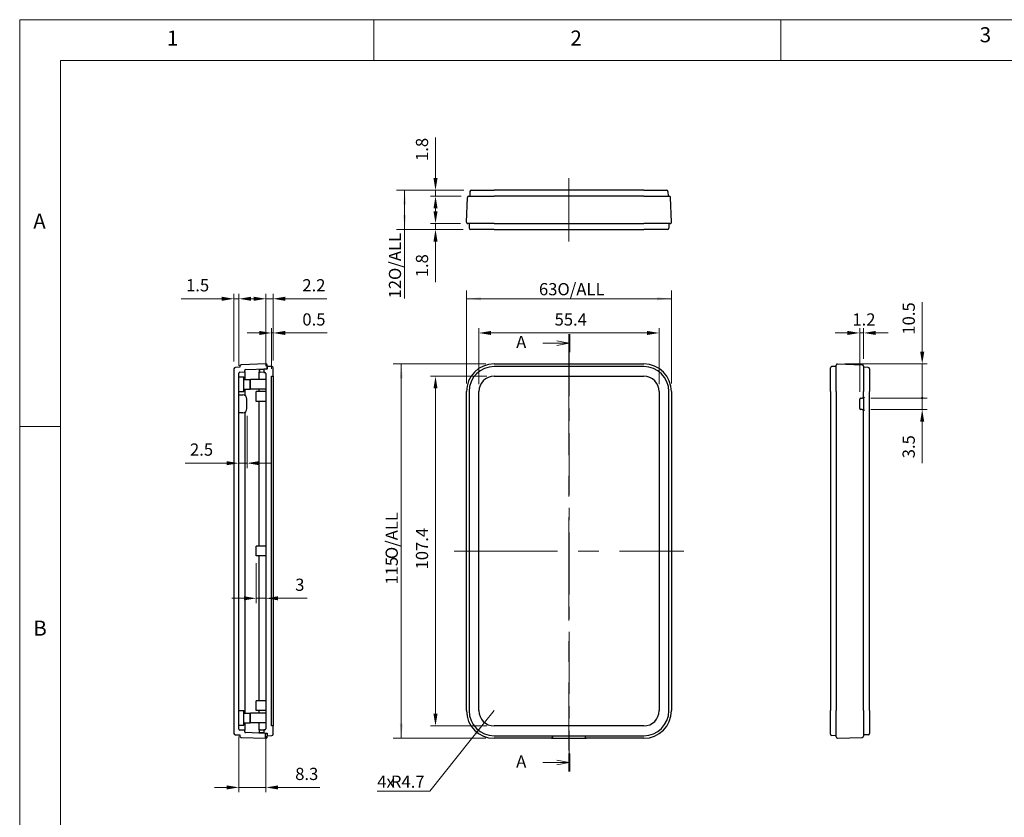
# Model space of a CAD drawing. Units: millimetres. Extents: x 5 to 292, y 5 to 205.
# Drawn here: x 5 to 126, y 107 to 205 of the extents above; entities that cross this region are included whole.
import ezdxf

# ---------------------------------------------------------------- set-up
doc = ezdxf.new("R2010")
doc.units = ezdxf.units.MM
doc.linetypes.add('CENTERX2', pattern=[20.32, 12.7, -2.54, 2.54, -2.54])
for name, color, linetype, lineweight in [('CENTERLINE_(ISO)', 131, 'Continuous', 15), ('DIMENSION_(ISO)', 179, 'Continuous', 15), ('SECTION_LINE_(ISO)', 179, 'CENTERX2', 15), ('VISIBLE_(ISO)', 179, 'Continuous', 30)]:
    doc.layers.add(name, color=color, linetype=linetype, lineweight=lineweight)
doc.styles.add('SLDTEXTSTYLE0', font='TXT', dxfattribs={"width": 0.7})
doc.styles.add('SLDTEXTSTYLE1', font='TXT', dxfattribs={"width": 0.75})
doc.dimstyles.new('SLDDIMSTYLE0', dxfattribs={"dimtxt": 1.5, "dimasz": 1.778, "dimexe": 0, "dimexo": 0.0625, "dimgap": 0.375, "dimtad": 1, "dimdec": 1, "dimlfac": 2.5, "dimrnd": 1e-09, "dimzin": 12, "dimdsep": 46, "dimtxsty": 'SLDTEXTSTYLE0', "dimblk1": 'NONE', "dimblk2": 'NONE', "dimsah": 1, "dimcen": 0.09, "dimadec": 0, "dimazin": 3, "dimtfac": 1, "dimtofl": 0, "dimtmove": 0, "dimatfit": 3, "dimldrblk": 'NONE', "dimfxl": 0, "dimfrac": 2, "dimtolj": 1, "dimtzin": 12, "dimarcsym": 0})
doc.dimstyles.new('SLDDIMSTYLE1', dxfattribs={"dimtxt": 1.5, "dimasz": 1.778, "dimexe": 0, "dimexo": 0.0625, "dimgap": 0.375, "dimtad": 1, "dimdec": 6, "dimlfac": 2.5, "dimrnd": 1e-09, "dimzin": 12, "dimdsep": 46, "dimtxsty": 'SLDTEXTSTYLE0', "dimsah": 1, "dimcen": 0.09, "dimadec": 0, "dimazin": 3, "dimtfac": 1, "dimtofl": 0, "dimtmove": 0, "dimatfit": 3, "dimfxl": 0, "dimfrac": 2, "dimtolj": 1, "dimtzin": 12, "dimarcsym": 0})
doc.dimstyles.new('SLDDIMSTYLE2', dxfattribs={"dimtxt": 1.5, "dimasz": 1.778, "dimexe": 0, "dimexo": 0.0625, "dimgap": 0.375, "dimtad": 0, "dimtih": 1, "dimtoh": 1, "dimdec": 1, "dimlfac": 2.5, "dimrnd": 1e-09, "dimzin": 12, "dimdsep": 46, "dimtxsty": 'SLDTEXTSTYLE0', "dimsah": 1, "dimcen": 0, "dimadec": 0, "dimazin": 3, "dimtfac": 1, "dimtofl": 0, "dimtmove": 0, "dimatfit": 3, "dimfxl": 0, "dimfrac": 2, "dimtolj": 1, "dimtzin": 12, "dimarcsym": 0})
doc.dimstyles.new('SLDDIMSTYLE3', dxfattribs={"dimtxt": 1.5, "dimasz": 1.778, "dimexe": 0, "dimexo": 0.0625, "dimgap": 0.375, "dimtad": 1, "dimdec": 1, "dimlfac": 2.5, "dimrnd": 1e-09, "dimdsep": 46, "dimtxsty": 'SLDTEXTSTYLE0', "dimblk1": 'NONE', "dimblk2": 'NONE', "dimsah": 1, "dimcen": 0.09, "dimadec": 0, "dimazin": 2, "dimtfac": 1, "dimtofl": 0, "dimtmove": 0, "dimatfit": 3, "dimldrblk": 'NONE', "dimfxl": 0, "dimfrac": 2, "dimtolj": 1, "dimtzin": 12, "dimarcsym": 0})
doc.dimstyles.new('SLDDIMSTYLE4', dxfattribs={"dimtxt": 1.5, "dimasz": 1.778, "dimexe": 0, "dimexo": 0.0625, "dimgap": 0.375, "dimtad": 1, "dimdec": 6, "dimlfac": 2.5, "dimrnd": 1e-09, "dimzin": 12, "dimdsep": 46, "dimtxsty": 'SLDTEXTSTYLE0', "dimblk1": 'NONE', "dimblk2": 'NONE', "dimsah": 1, "dimcen": 0.09, "dimadec": 0, "dimazin": 3, "dimtfac": 1, "dimtofl": 0, "dimtmove": 0, "dimatfit": 3, "dimldrblk": 'NONE', "dimfxl": 0, "dimfrac": 2, "dimtolj": 1, "dimtzin": 12, "dimarcsym": 0})

# ---------------------------------------------------------------- blocks, each defined once
blk = doc.blocks.new('2DTRANSSECTION0')
at = {"layer": 'SECTION_LINE_(ISO)', "linetype": 'CENTERX2'}
blk.add_line((112.82, 243.3), (112.82, 153.69), dxfattribs=at)
at = {"layer": 'SECTION_LINE_(ISO)', "linetype": 'Continuous', "lineweight": 40}
for p, q in [((112.82, 243.3), (112.82, 239.57)), ((112.82, 157.42), (112.82, 153.69))]:
    blk.add_line(p, q, dxfattribs=at)
at = {"layer": 'SECTION_LINE_(ISO)', "linetype": 'Continuous'}
for p, q in [((107.48, 241.43), (110.32, 241.43)), ((112.82, 241.43), (110.32, 241.93)), ((110.32, 241.43), (112.82, 241.43)), ((110.32, 240.93), (112.82, 241.43)), ((107.48, 155.55), (110.32, 155.55)), ((112.82, 155.55), (110.32, 156.05)), ((110.32, 155.55), (112.82, 155.55)), ((110.32, 155.05), (112.82, 155.55))]:
    blk.add_line(p, q, dxfattribs=at)
at = {"layer": 'SECTION_LINE_(ISO)', "char_height": 2.5, "attachment_point": 1, "style": 'SLDTEXTSTYLE0'}
for insert in [(102, 242.91), (102, 157.03)]:
    blk.add_mtext('A', dxfattribs=dict(at, insert=insert))
blk = doc.blocks.new('_D')
at = {"layer": 'DIMENSION_(ISO)', "color": 7}
for p, q in [((62.39, 161.19), (55.49, 161.19)), ((56.09, 159.69), (56.09, 119.73)), ((62.39, 118.23), (55.49, 118.23))]:
    blk.add_line(p, q, dxfattribs=at)
for points in [[(55.84, 159.69), (56.34, 159.69), (56.09, 161.19)], [(55.84, 119.73), (56.34, 119.73), (56.09, 118.23)]]:
    blk.add_solid(points, dxfattribs=at)
at = {"layer": 'DIMENSION_(ISO)', "color": 7, "insert": (53.68, 137.45), "char_height": 1.5, "attachment_point": 1, "rotation": 90, "style": 'SLDTEXTSTYLE0'}
blk.add_mtext('107.4', dxfattribs=at)
blk = doc.blocks.new('_NONE')
blk = doc.blocks.new('_D_1')
at = {"layer": 'DIMENSION_(ISO)', "color": 7}
for p, q in [((62.29, 162.7), (50.89, 162.7)), ((51.89, 162.7), (51.89, 116.71)), ((62.29, 116.71), (50.89, 116.71))]:
    blk.add_line(p, q, dxfattribs=at)
for points in [[(51.89, 162.7), (51.7, 160.92), (52.08, 160.92)], [(51.89, 116.71), (52.08, 118.49), (51.7, 118.49)]]:
    blk.add_solid(points, dxfattribs=at)
at = {"layer": 'DIMENSION_(ISO)', "color": 7, "char_height": 1.5, "attachment_point": 1, "rotation": 90, "style": 'SLDTEXTSTYLE0'}
for s, insert in [('O/ALL', (49.96, 138.72)), ('115', (49.96, 135.59))]:
    blk.add_mtext(s, dxfattribs=dict(at, insert=insert))
blk = doc.blocks.new('_D_2')
at = {"layer": 'DIMENSION_(ISO)', "color": 7}
for p, q in [((61.41, 160.21), (61.41, 167.11)), ((83.57, 160.21), (83.57, 167.11)), ((62.91, 166.51), (82.07, 166.51))]:
    blk.add_line(p, q, dxfattribs=at)
for points in [[(62.91, 166.76), (62.91, 166.26), (61.41, 166.51)], [(82.07, 166.76), (82.07, 166.26), (83.57, 166.51)]]:
    blk.add_solid(points, dxfattribs=at)
at = {"layer": 'DIMENSION_(ISO)', "color": 7, "insert": (70.72, 168.92), "char_height": 1.5, "attachment_point": 1, "style": 'SLDTEXTSTYLE0'}
blk.add_mtext('55.4', dxfattribs=at)
blk = doc.blocks.new('_D_3')
at = {"layer": 'DIMENSION_(ISO)', "color": 7}
for p, q in [((59.9, 160.31), (59.9, 171.71)), ((85.08, 170.71), (59.9, 170.71)), ((85.08, 160.31), (85.08, 171.71))]:
    blk.add_line(p, q, dxfattribs=at)
for points in [[(59.9, 170.71), (61.67, 170.52), (61.67, 170.9)], [(85.08, 170.71), (83.31, 170.9), (83.31, 170.52)]]:
    blk.add_solid(points, dxfattribs=at)
at = {"layer": 'DIMENSION_(ISO)', "color": 7, "char_height": 1.5, "attachment_point": 1, "style": 'SLDTEXTSTYLE0'}
for s, insert in [('63', (68.8, 172.64)), ('O/ALL', (71.07, 172.64))]:
    blk.add_mtext(s, dxfattribs=dict(at, insert=insert))
blk = doc.blocks.new('_D_4')
at = {"layer": 'DIMENSION_(ISO)', "color": 7}
for p, q in [((56.09, 181.46), (56.09, 182.96)), ((59.16, 179.96), (55.49, 179.96)), ((59.49, 179.24), (55.49, 179.24)), ((56.09, 179.96), (56.09, 179.24)), ((56.09, 177.74), (56.09, 172.75))]:
    blk.add_line(p, q, dxfattribs=at)
for points in [[(55.84, 181.46), (56.34, 181.46), (56.09, 179.96)], [(55.84, 177.74), (56.34, 177.74), (56.09, 179.24)]]:
    blk.add_solid(points, dxfattribs=at)
at = {"layer": 'DIMENSION_(ISO)', "color": 7, "insert": (53.68, 173.35), "char_height": 1.5, "attachment_point": 1, "rotation": 90, "style": 'SLDTEXTSTYLE0'}
blk.add_mtext('1.8', dxfattribs=at)
blk = doc.blocks.new('_D_5')
at = {"layer": 'DIMENSION_(ISO)', "color": 7}
for p, q in [((56.09, 185.54), (56.09, 190.53)), ((59.58, 184.04), (55.49, 184.04)), ((56.09, 183.32), (56.09, 184.04)), ((59.26, 183.32), (55.49, 183.32)), ((56.09, 181.82), (56.09, 180.32))]:
    blk.add_line(p, q, dxfattribs=at)
for points in [[(55.84, 185.54), (56.34, 185.54), (56.09, 184.04)], [(55.84, 181.82), (56.34, 181.82), (56.09, 183.32)]]:
    blk.add_solid(points, dxfattribs=at)
at = {"layer": 'DIMENSION_(ISO)', "color": 7, "insert": (53.68, 187.64), "char_height": 1.5, "attachment_point": 1, "rotation": 90, "style": 'SLDTEXTSTYLE0'}
blk.add_mtext('1.8', dxfattribs=at)
blk = doc.blocks.new('_D_6')
at = {"layer": 'DIMENSION_(ISO)', "color": 7}
for p, q in [((59.48, 184.04), (51.3, 184.04)), ((52.3, 184.04), (52.3, 179.24)), ((59.39, 179.24), (51.3, 179.24)), ((52.3, 179.24), (52.3, 170.75))]:
    blk.add_line(p, q, dxfattribs=at)
for points in [[(52.3, 184.04), (52.11, 182.26), (52.49, 182.26)], [(52.3, 179.24), (52.49, 181.02), (52.11, 181.02)]]:
    blk.add_solid(points, dxfattribs=at)
at = {"layer": 'DIMENSION_(ISO)', "color": 7, "char_height": 1.5, "attachment_point": 1, "rotation": 90, "style": 'SLDTEXTSTYLE0'}
for s, insert in [('O/ALL', (50.36, 173.01)), ('12', (50.36, 170.75))]:
    blk.add_mtext(s, dxfattribs=dict(at, insert=insert))
blk = doc.blocks.new('_D_7')
at = {"layer": 'DIMENSION_(ISO)', "color": 7}
for p, q in [((63.29, 120.11), (62.12, 118.64)), ((62.12, 118.64), (55.39, 110.2)), ((55.39, 110.2), (48.93, 110.2))]:
    blk.add_line(p, q, dxfattribs=at)
blk.add_solid([(62.12, 118.64), (60.86, 117.37), (61.16, 117.13)], dxfattribs=at)
at = {"layer": 'DIMENSION_(ISO)', "color": 7, "char_height": 1.5, "attachment_point": 1, "style": 'SLDTEXTSTYLE0'}
for s, insert in [('4x', (48.93, 112.13)), ('R4.7', (50.61, 112.13))]:
    blk.add_mtext(s, dxfattribs=dict(at, insert=insert))
blk = doc.blocks.new('_D_8')
at = {"layer": 'DIMENSION_(ISO)', "color": 7}
for p, q in [((35.93, 162.09), (35.93, 167.11)), ((36.13, 163.11), (36.13, 167.11)), ((34.43, 166.51), (32.93, 166.51)), ((35.93, 166.51), (36.13, 166.51)), ((37.63, 166.51), (42.77, 166.51))]:
    blk.add_line(p, q, dxfattribs=at)
for points in [[(34.43, 166.76), (34.43, 166.26), (35.93, 166.51)], [(37.63, 166.76), (37.63, 166.26), (36.13, 166.51)]]:
    blk.add_solid(points, dxfattribs=at)
at = {"layer": 'DIMENSION_(ISO)', "color": 7, "insert": (39.73, 168.92), "char_height": 1.5, "attachment_point": 1, "style": 'SLDTEXTSTYLE0'}
blk.add_mtext('0.5', dxfattribs=at)
blk = doc.blocks.new('_D_9')
at = {"layer": 'DIMENSION_(ISO)', "color": 7}
for p, q in [((33.75, 170.71), (32.25, 170.71)), ((35.25, 162.44), (35.25, 171.31)), ((35.25, 170.71), (36.13, 170.71)), ((36.13, 163.11), (36.13, 171.31)), ((37.63, 170.71), (42.73, 170.71))]:
    blk.add_line(p, q, dxfattribs=at)
for points in [[(33.75, 170.96), (33.75, 170.46), (35.25, 170.71)], [(37.63, 170.96), (37.63, 170.46), (36.13, 170.71)]]:
    blk.add_solid(points, dxfattribs=at)
at = {"layer": 'DIMENSION_(ISO)', "color": 7, "insert": (39.73, 173.12), "char_height": 1.5, "attachment_point": 1, "style": 'SLDTEXTSTYLE0'}
blk.add_mtext('2.2', dxfattribs=at)
blk = doc.blocks.new('_D_10')
at = {"layer": 'DIMENSION_(ISO)', "color": 7}
for p, q in [((29.83, 170.71), (24.84, 170.71)), ((31.33, 163.01), (31.33, 171.31)), ((31.93, 170.71), (31.33, 170.71)), ((31.93, 162.47), (31.93, 171.31)), ((33.43, 170.71), (34.93, 170.71))]:
    blk.add_line(p, q, dxfattribs=at)
for points in [[(29.83, 170.96), (29.83, 170.46), (31.33, 170.71)], [(33.43, 170.96), (33.43, 170.46), (31.93, 170.71)]]:
    blk.add_solid(points, dxfattribs=at)
at = {"layer": 'DIMENSION_(ISO)', "color": 7, "insert": (25.44, 173.12), "char_height": 1.5, "attachment_point": 1, "style": 'SLDTEXTSTYLE0'}
blk.add_mtext('1.5', dxfattribs=at)
blk = doc.blocks.new('_D_11')
at = {"layer": 'DIMENSION_(ISO)', "color": 7}
for p, q in [((32.93, 156.33), (32.93, 149.91)), ((30.43, 150.51), (25.32, 150.51)), ((32.93, 150.51), (31.93, 150.51)), ((34.43, 150.51), (35.93, 150.51))]:
    blk.add_line(p, q, dxfattribs=at)
for points in [[(30.43, 150.76), (30.43, 150.26), (31.93, 150.51)], [(34.43, 150.76), (34.43, 150.26), (32.93, 150.51)]]:
    blk.add_solid(points, dxfattribs=at)
at = {"layer": 'DIMENSION_(ISO)', "color": 7, "insert": (25.92, 152.93), "char_height": 1.5, "attachment_point": 1, "style": 'SLDTEXTSTYLE0'}
blk.add_mtext('2.5', dxfattribs=at)
blk = doc.blocks.new('_D_12')
at = {"layer": 'DIMENSION_(ISO)', "color": 7}
for p, q in [((34.05, 138.21), (34.05, 133.31)), ((32.55, 133.91), (31.05, 133.91)), ((34.05, 133.91), (35.25, 133.91)), ((36.75, 133.91), (40.32, 133.91))]:
    blk.add_line(p, q, dxfattribs=at)
for points in [[(32.55, 134.16), (32.55, 133.66), (34.05, 133.91)], [(36.75, 134.16), (36.75, 133.66), (35.25, 133.91)]]:
    blk.add_solid(points, dxfattribs=at)
at = {"layer": 'DIMENSION_(ISO)', "color": 7, "insert": (38.85, 136.32), "char_height": 1.5, "attachment_point": 1, "style": 'SLDTEXTSTYLE0'}
blk.add_mtext('3', dxfattribs=at)
blk = doc.blocks.new('_D_13')
at = {"layer": 'DIMENSION_(ISO)', "color": 7}
for p, q in [((31.93, 116.94), (31.93, 110.07)), ((35.25, 116.97), (35.25, 110.07)), ((30.43, 110.67), (28.93, 110.67)), ((31.93, 110.67), (35.25, 110.67)), ((36.75, 110.67), (41.86, 110.67))]:
    blk.add_line(p, q, dxfattribs=at)
for points in [[(30.43, 110.92), (30.43, 110.42), (31.93, 110.67)], [(36.75, 110.92), (36.75, 110.42), (35.25, 110.67)]]:
    blk.add_solid(points, dxfattribs=at)
at = {"layer": 'DIMENSION_(ISO)', "color": 7, "insert": (38.85, 113.08), "char_height": 1.5, "attachment_point": 1, "style": 'SLDTEXTSTYLE0'}
blk.add_mtext('8.3', dxfattribs=at)
blk = doc.blocks.new('_D_14')
at = {"layer": 'DIMENSION_(ISO)', "color": 7}
for p, q in [((108.21, 159.29), (108.21, 167.11)), ((108.69, 163.34), (108.69, 167.11)), ((106.71, 166.51), (105.21, 166.51)), ((108.21, 166.51), (108.69, 166.51)), ((110.19, 166.51), (111.69, 166.51))]:
    blk.add_line(p, q, dxfattribs=at)
for points in [[(106.71, 166.76), (106.71, 166.26), (108.21, 166.51)], [(110.19, 166.76), (110.19, 166.26), (108.69, 166.51)]]:
    blk.add_solid(points, dxfattribs=at)
at = {"layer": 'DIMENSION_(ISO)', "color": 7, "insert": (107.31, 168.92), "char_height": 1.5, "attachment_point": 1, "style": 'SLDTEXTSTYLE0'}
blk.add_mtext('1.2', dxfattribs=at)
blk = doc.blocks.new('_D_26')
at = {"layer": 'DIMENSION_(ISO)', "color": 7}
for p, q in [((115.89, 164.2), (115.89, 170.28)), ((106.39, 162.7), (116.49, 162.7)), ((115.89, 158.51), (115.89, 162.7)), ((109.59, 158.51), (116.49, 158.51)), ((115.89, 158.51), (115.89, 157.01))]:
    blk.add_line(p, q, dxfattribs=at)
for start, end in [(90, 270), (270, 90)]:
    blk.add_arc((115.89, 158.51), 0.0938, start, end, dxfattribs=at)
blk.add_solid([(115.64, 164.2), (116.14, 164.2), (115.89, 162.7)], dxfattribs=at)
at = {"layer": 'DIMENSION_(ISO)', "color": 7, "insert": (113.48, 166.3), "char_height": 1.5, "attachment_point": 1, "rotation": 90, "style": 'SLDTEXTSTYLE0'}
blk.add_mtext('10.5', dxfattribs=at)
blk = doc.blocks.new('_D_27')
at = {"layer": 'DIMENSION_(ISO)', "color": 7}
for p, q in [((115.89, 158.51), (115.89, 161.51)), ((109.59, 158.51), (116.49, 158.51)), ((115.89, 158.51), (115.89, 157.11)), ((109.59, 157.11), (116.49, 157.11)), ((115.89, 155.61), (115.89, 150.51))]:
    blk.add_line(p, q, dxfattribs=at)
for start, end in [(90, 270), (270, 90)]:
    blk.add_arc((115.89, 158.51), 0.0938, start, end, dxfattribs=at)
blk.add_solid([(115.64, 155.61), (116.14, 155.61), (115.89, 157.11)], dxfattribs=at)
at = {"layer": 'DIMENSION_(ISO)', "color": 7, "insert": (113.48, 151.11), "char_height": 1.5, "attachment_point": 1, "rotation": 90, "style": 'SLDTEXTSTYLE0'}
blk.add_mtext('3.5', dxfattribs=at)

msp = doc.modelspace()

# ---------------------------------------------------------------- hatches: boundary and pattern name
h = msp.add_hatch()
h.set_pattern_fill('ANSI31', scale=15.24, style=0)
edge = h.paths.add_edge_path(flags=0)
edge.add_line((32.76397566, 162.01586009), (35.4081636, 162.10819717))
edge.add_line((35.4081636, 162.10819717), (35.4081636, 162.38856289))
edge.add_line((35.4081636, 162.38856289), (35.4081636, 162.54287804))
edge.add_ellipse((35.2481636, 162.54287804), major_axis=(0.16, 0), ratio=1, start_angle=360, end_angle=452)
edge.add_line((35.24257968, 162.70278058), (32.20257968, 162.59662144))
edge.add_ellipse((32.2081636, 162.4367189), major_axis=(-0.15990253, -0.00558392), ratio=1, start_angle=270, end_angle=358)
edge.add_line((32.0481636, 162.4367189), (32.0481636, 162.29370585))
edge.add_line((32.0481636, 162.29370585), (31.48257968, 162.27395522))
edge.add_ellipse((31.4881636, 162.11405269), major_axis=(-0.15990253, -0.00558392), ratio=1, start_angle=270, end_angle=358)
edge.add_line((31.3281636, 162.11405269), (31.3281636, 117.3030731))
edge.add_ellipse((31.4881636, 117.3030731), major_axis=(-0.16, 0), ratio=1, start_angle=0, end_angle=88)
edge.add_line((31.48257968, 117.14317057), (32.0481636, 117.12341994))
edge.add_line((32.0481636, 117.12341994), (32.0481636, 116.98040688))
edge.add_ellipse((32.2081636, 116.98040688), major_axis=(-0.16, 0), ratio=1, start_angle=0, end_angle=88)
edge.add_line((32.20257968, 116.82050435), (35.2081636, 116.71554705))
edge.add_line((35.2081636, 116.71554705), (35.2081636, 117.31591277))
edge.add_line((35.2081636, 117.31591277), (32.76397566, 117.4012657))
edge.add_ellipse((32.7681636, 117.5211926), major_axis=(-0.1199269, 0.00418794), ratio=1, start_angle=2, end_angle=90, ccw=False)
edge.add_line((32.6481636, 117.5211926), (32.6481636, 117.7028332))
edge.add_line((32.6481636, 117.7028332), (32.04397566, 117.72393191))
edge.add_ellipse((32.0481636, 117.84385881), major_axis=(0.1199269, -0.00418794), ratio=1, start_angle=182, end_angle=270, ccw=False)
edge.add_line((31.9281636, 117.84385881), (31.9281636, 161.57326698))
edge.add_ellipse((32.0481636, 161.57326698), major_axis=(0, 0.12), ratio=1, start_angle=2, end_angle=90, ccw=False)
edge.add_line((32.04397566, 161.69319388), (32.6481636, 161.71429258))
edge.add_line((32.6481636, 161.71429258), (32.6481636, 161.89593319))
edge.add_ellipse((32.7681636, 161.89593319), major_axis=(0, 0.12), ratio=1, start_angle=2, end_angle=90, ccw=False)
h = msp.add_hatch()
h.set_pattern_fill('ANSI31', scale=15.24, angle=90, style=0)
edge = h.paths.add_edge_path(flags=0)
edge.add_ellipse((35.9681636, 162.20890974), major_axis=(0, 0.16), ratio=1, start_angle=270, end_angle=358)
edge.add_line((35.97374752, 162.36881227), (35.4081636, 162.38856289))
edge.add_line((35.4081636, 162.38856289), (35.4081636, 162.10819717))
edge.add_line((35.4081636, 162.10819717), (35.4081636, 162.06856289))
edge.add_line((35.4081636, 162.06856289), (35.0081636, 162.05459459))
edge.add_line((35.0081636, 162.05459459), (35.0081636, 161.66761043))
edge.add_line((35.0081636, 161.66761043), (35.13235154, 161.66327369))
edge.add_ellipse((35.1281636, 161.54334679), major_axis=(0.00418794, 0.1199269), ratio=1, start_angle=-88, end_angle=0, ccw=False)
edge.add_line((35.2481636, 161.54334679), (35.2481636, 117.87377899))
edge.add_ellipse((35.1281636, 117.87377899), major_axis=(0.12, 0), ratio=1, start_angle=272, end_angle=360, ccw=False)
edge.add_line((35.13235154, 117.75385209), (35.0081636, 117.74951536))
edge.add_line((35.0081636, 117.74951536), (35.0081636, 117.3625312))
edge.add_line((35.0081636, 117.3625312), (35.4081636, 117.34856289))
edge.add_line((35.4081636, 117.34856289), (35.4081636, 117.02856289))
edge.add_line((35.4081636, 117.02856289), (35.97374752, 117.04831352))
edge.add_ellipse((35.9681636, 117.20821605), major_axis=(0.15990253, 0.00558392), ratio=1, start_angle=270, end_angle=358)
edge.add_line((36.1281636, 117.20821605), (36.1281636, 118.22856289))
edge.add_line((36.1281636, 118.22856289), (35.9281636, 118.22856289))
edge.add_line((35.9281636, 118.22856289), (35.9281636, 161.18856289))
edge.add_line((35.9281636, 161.18856289), (36.1281636, 161.18856289))
edge.add_line((36.1281636, 161.18856289), (36.1281636, 162.20890974))

# ---------------------------------------------------------------- linework, layer by layer
at = {"color": 7, "linetype": 'Continuous', "lineweight": 0}
for p, q in [((292, 205), (5, 205)), ((5, 205), (5, 5)), ((48.5, 200), (48.5, 205)), ((98.5, 205), (98.5, 200)), ((287, 200), (10, 200)), ((10, 200), (10, 10)), ((10, 155), (5, 155))]:
    msp.add_line(p, q, dxfattribs=at)
at = {"layer": 'CENTERLINE_(ISO)', "color": 7, "linetype": 'CENTERX2'}
for p, q in [((72.4903113, 185.54155657), (72.4903113, 177.74155657)), ((72.4903113, 164.20287804), (72.4903113, 115.21554705)), ((58.39599615, 139.70856289), (86.58462645, 139.70856289))]:
    msp.add_line(p, q, dxfattribs=at)
at = {"layer": 'VISIBLE_(ISO)', "color": 7}
for p, q in [((60.32491897, 183.88714049), (60.30516835, 183.32155657)), ((60.4848215, 184.04155657), (63.2903113, 184.04155657)), ((81.6903113, 184.04155657), (63.2903113, 184.04155657)), ((81.6903113, 184.04155657), (84.4958011, 184.04155657)), ((84.65570363, 183.88714049), (84.67545425, 183.32155657)), ((59.89609362, 180.12714049), (60.00225276, 183.16714049)), ((60.16215529, 183.32155657), (63.2903113, 183.32155657)), ((81.6903113, 183.32155657), (63.2903113, 183.32155657)), ((81.6903113, 183.32155657), (84.81846731, 183.32155657)), ((85.08452898, 180.12714049), (84.97836984, 183.16714049)), ((63.2903113, 179.96155657), (60.05599615, 179.96155657)), ((60.2103113, 179.96155657), (60.23006193, 179.39597265)), ((63.2903113, 179.24155657), (60.38996446, 179.24155657)), ((63.2903113, 179.96155657), (81.6903113, 179.96155657)), ((63.2903113, 179.24155657), (81.6903113, 179.24155657)), ((84.92462645, 179.96155657), (81.6903113, 179.96155657)), ((84.59065814, 179.24155657), (81.6903113, 179.24155657)), ((84.7703113, 179.96155657), (84.75056067, 179.39597265)), ((31.3281636, 162.11405269), (31.3281636, 117.3030731)), ((32.0481636, 162.29370585), (31.48257968, 162.27395522)), ((32.0481636, 162.4367189), (32.0481636, 162.29370585)), ((35.24257968, 162.70278058), (32.20257968, 162.59662144)), ((35.4081636, 162.10819717), (35.4081636, 162.54287804)), ((35.97374752, 162.36881227), (35.4081636, 162.38856289)), ((35.4081636, 162.38856289), (35.4081636, 162.06856289)), ((36.1281636, 161.18856289), (36.1281636, 162.20890974)), ((63.2903113, 162.70287804), (81.6903113, 162.70287804)), ((81.6903113, 162.38856289), (63.2903113, 162.38856289)), ((104.60722788, 159.30856289), (104.60722788, 162.20890974)), ((105.32722788, 162.38856289), (104.76164396, 162.36881227)), ((105.32722788, 159.30856289), (105.32722788, 162.54287804)), ((105.4928118, 162.70278058), (108.5328118, 162.59662144)), ((108.68722788, 162.4367189), (108.68722788, 159.30856289)), ((109.2528118, 162.27395522), (108.68722788, 162.29370585)), ((109.40722788, 162.11405269), (109.40722788, 159.30856289)), ((31.9281636, 117.84385881), (31.9281636, 161.57326698)), ((31.9281636, 161.10856289), (32.5281636, 161.10856289)), ((32.04397566, 161.69319388), (32.6481636, 161.71429258)), ((32.5281636, 159.30856289), (32.5281636, 161.10856289)), ((32.6481636, 161.71429258), (32.6481636, 161.89593319)), ((32.6481636, 161.71429258), (32.6481636, 160.80856289)), ((32.76397566, 162.01586009), (35.4081636, 162.10819717)), ((34.4081636, 162.02678927), (34.4081636, 161.68071335)), ((34.4081636, 160.80856289), (34.4081636, 161.68071335)), ((34.55622318, 162.03881248), (34.6011837, 162.04038254)), ((34.6011837, 161.68182248), (34.55622318, 161.68339254)), ((34.6011837, 162.04038254), (35.0081636, 162.05459459)), ((35.0081636, 161.66761043), (34.6011837, 161.68182248)), ((35.4081636, 162.06856289), (35.0081636, 162.05459459)), ((35.0081636, 162.05459459), (35.0081636, 161.66761043)), ((35.0081636, 161.66761043), (35.13235154, 161.66327369)), ((35.2481636, 161.54334679), (35.2481636, 117.87377899)), ((35.9281636, 118.22856289), (35.9281636, 161.18856289)), ((35.9281636, 161.18856289), (36.1281636, 161.18856289)), ((36.1281636, 161.18856289), (36.1281636, 159.30856289)), ((63.2903113, 161.18856289), (81.6903113, 161.18856289)), ((32.5281636, 160.80856289), (33.3281636, 160.80856289)), ((33.3281636, 159.60856289), (33.3281636, 160.80856289)), ((33.3681636, 159.60856289), (33.3681636, 160.80856289)), ((35.2481636, 160.80856289), (33.3681636, 160.80856289)), ((31.9281636, 159.30856289), (32.5281636, 159.30856289)), ((31.9281636, 158.90856289), (32.4081636, 158.90856289)), ((32.5281636, 159.60856289), (33.3281636, 159.60856289)), ((32.6481636, 159.60856289), (32.6481636, 159.30856289)), ((32.6481636, 159.30856289), (32.6481636, 158.8498654)), ((35.2481636, 159.60856289), (33.3681636, 159.60856289)), ((34.0481636, 158.10856289), (34.0481636, 159.30856289)), ((35.2481636, 159.30856289), (34.0481636, 159.30856289)), ((34.4081636, 159.30856289), (34.4081636, 159.60856289)), ((36.1281636, 159.30856289), (36.1281636, 120.10856289)), ((59.89599615, 120.10856289), (59.89599615, 159.30856289)), ((60.2103113, 159.30856289), (60.2103113, 120.10856289)), ((61.4103113, 120.10856289), (61.4103113, 159.30856289)), ((83.5703113, 159.30856289), (83.5703113, 120.10856289)), ((84.7703113, 120.10856289), (84.7703113, 159.30856289)), ((85.08462645, 159.30856289), (85.08462645, 120.10856289)), ((104.60722788, 159.30856289), (104.60722788, 120.10856289)), ((105.32722788, 159.30856289), (105.32722788, 120.10856289)), ((108.32722788, 158.50856289), (108.52722788, 158.50856289)), ((108.68730098, 158.50856289), (108.52722788, 158.50856289)), ((108.68722788, 158.66856289), (108.68722788, 159.30856289)), ((108.68722788, 158.50856289), (108.68722788, 157.10856289)), ((109.40722788, 120.10856289), (109.40722788, 159.30856289)), ((32.9281636, 157.22856289), (32.9281636, 158.38856289)), ((35.2481636, 158.10856289), (34.0481636, 158.10856289)), ((34.4081636, 140.30856289), (34.4081636, 158.10856289)), ((108.20722797, 157.22841669), (108.20722797, 158.3887091)), ((32.4081636, 156.70856289), (31.9281636, 156.70856289)), ((32.6481636, 156.76726039), (32.6481636, 120.10856289)), ((108.52722788, 157.10856289), (108.32722788, 157.10856289)), ((108.52722788, 157.10856289), (108.68730098, 157.10856289)), ((108.68722788, 120.10856289), (108.68722788, 156.94856289)), ((34.0481636, 139.10856289), (34.0481636, 140.30856289)), ((35.2481636, 140.30856289), (34.0481636, 140.30856289)), ((35.2481636, 139.10856289), (34.0481636, 139.10856289)), ((34.4081636, 121.30856289), (34.4081636, 139.10856289)), ((34.0481636, 120.10856289), (34.0481636, 121.30856289)), ((35.2481636, 121.30856289), (34.0481636, 121.30856289)), ((31.9281636, 120.10856289), (32.5281636, 120.10856289)), ((32.5281636, 118.30856289), (32.5281636, 120.10856289)), ((32.5281636, 119.80856289), (33.3281636, 119.80856289)), ((32.6481636, 120.10856289), (32.6481636, 119.80856289)), ((33.3281636, 118.60856289), (33.3281636, 119.80856289)), ((33.3681636, 118.60856289), (33.3681636, 119.80856289)), ((35.2481636, 119.80856289), (33.3681636, 119.80856289)), ((35.2481636, 120.10856289), (34.0481636, 120.10856289)), ((34.4081636, 119.80856289), (34.4081636, 120.10856289)), ((36.1281636, 120.10856289), (36.1281636, 118.22856289)), ((104.60722788, 117.20821605), (104.60722788, 120.10856289)), ((105.32722788, 116.87424774), (105.32722788, 120.10856289)), ((108.68722788, 120.10856289), (108.68722788, 116.98040688)), ((109.40722788, 120.10856289), (109.40722788, 117.3030731)), ((32.5281636, 118.60856289), (33.3281636, 118.60856289)), ((32.6481636, 118.60856289), (32.6481636, 117.7028332)), ((35.2481636, 118.60856289), (33.3681636, 118.60856289)), ((34.4081636, 117.73641243), (34.4081636, 118.60856289)), ((31.9281636, 118.30856289), (32.5281636, 118.30856289)), ((32.6481636, 117.7028332), (32.04397566, 117.72393191)), ((32.6481636, 117.5211926), (32.6481636, 117.7028332)), ((35.2081636, 117.31591277), (32.76397566, 117.4012657)), ((34.4081636, 117.73641243), (34.4081636, 117.39033652)), ((34.55622318, 117.73373325), (34.6011837, 117.7353033)), ((34.6011837, 117.37674325), (34.55622318, 117.37831331)), ((34.6011837, 117.7353033), (35.0081636, 117.74951536)), ((35.0081636, 117.3625312), (34.6011837, 117.37674325)), ((35.13235154, 117.75385209), (35.0081636, 117.74951536)), ((35.0081636, 117.74951536), (35.0081636, 117.3625312)), ((35.0081636, 117.3625312), (35.4081636, 117.34856289)), ((35.4081636, 117.34856289), (35.4081636, 117.02856289)), ((36.1281636, 118.22856289), (35.9281636, 118.22856289)), ((36.1281636, 117.20821605), (36.1281636, 118.22856289)), ((81.6903113, 118.22856289), (63.2903113, 118.22856289)), ((31.48257968, 117.14317057), (32.0481636, 117.12341994)), ((32.0481636, 117.12341994), (32.0481636, 116.98040688)), ((32.20257968, 116.82050435), (35.2081636, 116.71554705)), ((35.2081636, 116.71554705), (35.2081636, 117.31591277)), ((35.2081636, 117.31591277), (35.2481636, 117.31451594)), ((35.2081636, 116.71554705), (35.24257968, 116.71434521)), ((35.2481636, 117.31451594), (35.4081636, 117.30892862)), ((35.4081636, 117.02856289), (35.97374752, 117.04831352)), ((35.4081636, 116.87424774), (35.4081636, 117.02856289)), ((63.2903113, 117.02856289), (81.6903113, 117.02856289)), ((70.3303113, 116.71424774), (63.2903113, 116.71424774)), ((70.35066048, 116.71554705), (74.62996212, 116.71554705)), ((70.4903113, 116.87424774), (70.4903113, 117.02856289)), ((74.4903113, 117.02856289), (74.4903113, 116.87424774)), ((81.6903113, 116.71424774), (74.6503113, 116.71424774)), ((105.32722788, 117.02856289), (104.76164396, 117.04831352)), ((105.4928118, 116.71434521), (108.5328118, 116.82050435)), ((109.2528118, 117.14317057), (108.68722788, 117.12341994))]:
    msp.add_line(p, q, dxfattribs=at)
for centre, radius, start, end in [((60.4848215, 183.88155657), 0.16, 90, 178), ((84.4958011, 183.88155657), 0.16, 2, 90), ((60.16215529, 183.16155657), 0.16, 90, 178), ((84.81846731, 183.16155657), 0.16, 2, 90), ((60.05599615, 180.12155657), 0.16, 178, 270), ((60.38996446, 179.40155657), 0.16, 182, 270), ((84.59065814, 179.40155657), 0.16, 270, 358), ((84.92462645, 180.12155657), 0.16, 270, 2), ((31.4881636, 162.11405269), 0.16, 92, 180), ((32.2081636, 162.4367189), 0.16, 92, 180), ((35.2481636, 162.54287804), 0.16, 360, 92), ((35.9681636, 162.20890974), 0.16, 0, 88), ((63.2903113, 159.30856289), 3.39431515, 90, 180), ((63.2903113, 159.30856289), 3.08, 90, 180), ((81.6903113, 159.30856289), 3.39431515, 0, 90), ((81.6903113, 159.30856289), 3.08, 0, 90), ((104.76722788, 162.20890974), 0.16, 92, 180), ((105.48722788, 162.54287804), 0.16, 88, 180), ((108.52722788, 162.4367189), 0.16, 0, 88), ((109.24722788, 162.11405269), 0.16, 0, 88), ((32.0481636, 161.57326698), 0.12, 92, 180), ((32.7681636, 161.89593319), 0.12, 92, 180), ((35.1281636, 161.54334679), 0.12, 0, 88), ((63.2903113, 159.30856289), 1.88, 90, 180), ((81.6903113, 159.30856289), 1.88, 0, 90), ((32.4081636, 158.38856289), 0.52, 0, 90), ((108.32722788, 158.38856289), 0.12, 90, 179.9301939529), ((108.52722788, 158.66856289), 0.16, 270, 272.0000002473), ((108.52722788, 158.66856289), 0.16, 272.0000002473, 0), ((32.4081636, 157.22856289), 0.52, 270, 0), ((108.32722788, 157.22856289), 0.12, 180.0698060471, 270), ((108.52722788, 156.94856289), 0.16, 87.9999997527, 90), ((108.52722788, 156.94856289), 0.16, 0, 87.9999997527), ((63.2903113, 120.10856289), 3.39431515, 180, 270), ((63.2903113, 120.10856289), 3.08, 180, 270), ((63.2903113, 120.10856289), 1.88, 180, 270), ((81.6903113, 120.10856289), 3.39431515, 270, 0), ((81.6903113, 120.10856289), 3.08, 270, 0), ((81.6903113, 120.10856289), 1.88, 270, 0), ((32.0481636, 117.84385881), 0.12, 180, 268), ((32.7681636, 117.5211926), 0.12, 180, 268), ((35.1281636, 117.87377899), 0.12, 272, 360), ((31.4881636, 117.3030731), 0.16, 180, 268), ((32.2081636, 116.98040688), 0.16, 180, 268), ((35.2481636, 116.87424774), 0.16, 268, 0), ((35.9681636, 117.20821605), 0.16, 272, 0), ((70.3303113, 116.87424774), 0.16, 270, 0), ((74.6503113, 116.87424774), 0.16, 180, 270), ((104.76722788, 117.20821605), 0.16, 180, 268), ((105.48722788, 116.87424774), 0.16, 180, 272), ((108.52722788, 116.98040688), 0.16, 272, 0), ((109.24722788, 117.3030731), 0.16, 272, 0)]:
    msp.add_arc(centre, radius, start, end, dxfattribs=at)
for centre, major_axis, start_param, end_param in [((108.80722788, 158.62856289), (-0.11998172, -0.11998172), 0.0174532925, 1.5882496193), ((108.80722788, 156.98856289), (-0.11998172, 0.11998172), 4.6949356879, 6.2657320147)]:
    msp.add_ellipse(centre, major_axis=major_axis, ratio=0.0174550649, start_param=start_param, end_param=end_param, dxfattribs=at)
for points, knots in [([(34.55622318, 162.03881248), (34.54792352, 162.03852265), (34.53972177, 162.03823363), (34.50713565, 162.03705464), (34.48467143, 162.03616152), (34.44916131, 162.03425188), (34.43375273, 162.03310427), (34.41328549, 162.03028905), (34.40822604, 162.02860155), (34.40816381, 162.02681265), (34.4081636, 162.02680097), (34.4081636, 162.02678927)], [0.164014718092, 0.164014718092, 0.164014718092, 0.164014718092, 0.170118551456, 0.170118551456, 0.18892869051, 0.18892869051, 0.207760948175, 0.207760948175, 0.22659320584, 0.22659320584, 0.226716895063, 0.226716895063, 0.226716895063, 0.226716895063]), ([(34.4081636, 161.68071335), (34.4081636, 161.68274422), (34.41311333, 161.68430196), (34.43337011, 161.68601881), (34.44876093, 161.68618923), (34.48432343, 161.6857257), (34.50684312, 161.68506583), (34.53957173, 161.68397097), (34.54784757, 161.68368502), (34.55622318, 161.68339254)], [0.226698375552, 0.226698375552, 0.226698375552, 0.226698375552, 0.245449199918, 0.245449199918, 0.264342533545, 0.264342533545, 0.283222330498, 0.283222330498, 0.28938398735, 0.28938398735, 0.28938398735, 0.28938398735]), ([(34.55622318, 117.73373325), (34.54784757, 117.73344077), (34.53957173, 117.73315482), (34.50684312, 117.73205996), (34.48432343, 117.73140009), (34.44876093, 117.73093656), (34.43337011, 117.73110698), (34.41311333, 117.73282383), (34.4081636, 117.73438156), (34.4081636, 117.73641243)], [0.0127181401, 0.0127181401, 0.0127181401, 0.0127181401, 0.018879796953, 0.018879796953, 0.037759593905, 0.037759593905, 0.056652927533, 0.056652927533, 0.075403751898, 0.075403751898, 0.075403751898, 0.075403751898]), ([(34.4081636, 117.39033652), (34.4081636, 117.39032482), (34.40816381, 117.39031314), (34.40822604, 117.38852424), (34.41328549, 117.38683674), (34.43375273, 117.38402151), (34.44916131, 117.38287391), (34.48467143, 117.38096427), (34.50713565, 117.38007115), (34.53972177, 117.37889216), (34.54792352, 117.37860314), (34.55622318, 117.37831331)], [0.075221359417, 0.075221359417, 0.075221359417, 0.075221359417, 0.07534504864, 0.07534504864, 0.094177306305, 0.094177306305, 0.11300956397, 0.11300956397, 0.131819703024, 0.131819703024, 0.137923536388, 0.137923536388, 0.137923536388, 0.137923536388])]:
    msp.add_open_spline(points, degree=3, knots=knots, dxfattribs=at)

# ---------------------------------------------------------------- block references
at = {"color": 7, "linetype": 'Continuous', "xscale": 0.6000000000000001, "yscale": 0.6000000000000001, "zscale": 0.6000000000000001}
msp.add_blockref('2DTRANSSECTION0', (4.8, 20.4), dxfattribs=at)

# ---------------------------------------------------------------- texts
at = {"color": 7, "linetype": 'Continuous', "lineweight": 0, "char_height": 1.85208333, "attachment_point": 1, "style": 'SLDTEXTSTYLE1'}
for s, insert in [('1', (23.08333733, 203.6680164)), ('2', (72.66667067, 203.6680164)), ('3', (122.95273299, 204.07563495)), ('A', (6.66666667, 181.1680164)), ('B', (6.66666667, 131.1680164))]:
    msp.add_mtext(s, dxfattribs=dict(at, insert=insert))

# ---------------------------------------------------------------- dimensions: what is measured, and where the dimension line sits
at = {"layer": 'DIMENSION_(ISO)', "color": 7}
for base, p1, p2, picture, middle in [((56.0903113, 183.32155657), (60.4848215, 184.04155657), (60.16215529, 183.32155657), '_D_5', (56.0903113, 188.78786342)), ((56.0903113, 179.96155657), (60.38996446, 179.24155657), (60.05599615, 179.96155657), '_D_4', (56.0903113, 174.49524971)), ((115.88730098, 158.50856289), (105.48722788, 162.70287804), (108.68730098, 158.50856289), '_D_26', (115.88730098, 167.99037809)), ((56.0903113, 161.18856289), (63.2903113, 118.22856289), (63.2903113, 161.18856289), '_D', (56.0903113, 139.70856289)), ((115.88730098, 157.10856289), (108.68730098, 158.50856289), (108.68730098, 157.10856289), '_D_27', (115.88730098, 152.30685831))]:
    dim = msp.add_linear_dim(base=base, p1=p1, p2=p2, angle=90, dimstyle='SLDDIMSTYLE0', dxfattribs=at)
    dim.commit()
    dim.dimension.update_dxf_attribs({"geometry": picture, "text_midpoint": middle, "dimtype": 160})
for base, p1, p2, picture, middle in [((52.29641892, 179.24155657), (60.4848215, 184.04155657), (60.38996446, 179.24155657), '_D_6', (52.29641892, 174.43314628)), ((51.8903113, 116.71424774), (63.2903113, 162.70287804), (63.2903113, 116.71424774), '_D_1', (51.8903113, 139.70856289))]:
    dim = msp.add_linear_dim(base=base, p1=p1, p2=p2, angle=90, text='<> O/ALL', dimstyle='SLDDIMSTYLE1', dxfattribs=at)
    dim.commit()
    dim.dimension.update_dxf_attribs({"geometry": picture, "text_midpoint": middle, "dimtype": 160})
for base, p1, p2, dimstyle, picture, middle in [((31.9281636, 170.70856289), (31.3281636, 162.11405269), (31.9281636, 161.57326698), 'SLDDIMSTYLE0', '_D_10', (26.58611811, 170.70856289)), ((35.2481636, 170.70856289), (36.1281636, 162.20890974), (35.2481636, 161.54334679), 'SLDDIMSTYLE0', '_D_9', (40.92986818, 170.70856289)), ((35.9281636, 166.50856289), (36.1281636, 162.20890974), (35.9281636, 161.18856289), 'SLDDIMSTYLE3', '_D_8', (40.94691364, 166.50856289)), ((61.4103113, 166.50856289), (83.5703113, 159.30856289), (61.4103113, 159.30856289), 'SLDDIMSTYLE0', '_D_2', (72.4903113, 166.50856289)), ((108.20722788, 166.50856289), (108.68722788, 162.4367189), (108.20722788, 158.3887091), 'SLDDIMSTYLE0', '_D_14', (108.44722788, 166.50856289)), ((32.9281636, 150.51428143), (31.9281636, 150.51428143), (32.9281636, 157.22856289), 'SLDDIMSTYLE0', '_D_11', (27.12645902, 150.51428143)), ((34.0481636, 133.90781595), (35.2481636, 133.90781595), (34.0481636, 139.10856289), 'SLDDIMSTYLE4', '_D_12', (39.28282271, 133.90781595)), ((31.9281636, 110.67377899), (35.2481636, 117.87377899), (31.9281636, 117.84385881), 'SLDDIMSTYLE0', '_D_13', (40.05412955, 110.67377899))]:
    dim = msp.add_linear_dim(base=base, p1=p1, p2=p2, dimstyle=dimstyle, dxfattribs=at)
    dim.commit()
    dim.dimension.update_dxf_attribs({"geometry": picture, "text_midpoint": middle, "dimtype": 160})
dim = msp.add_linear_dim(base=(59.89599615, 170.70856289), p1=(85.08462645, 159.30856289), p2=(59.89599615, 159.30856289), text='<> O/ALL', dimstyle='SLDDIMSTYLE1', dxfattribs=at)
dim.commit()
dim.dimension.update_dxf_attribs({"geometry": '_D_3', "text_midpoint": (72.4903113, 170.70856289), "dimtype": 160})
dim = msp.add_radius_dim(center=(63.2903113, 120.10856289), mpoint=(62.11830161, 118.63859919), text='4x<>', dimstyle='SLDDIMSTYLE2', dxfattribs=at)
dim.commit()
dim.dimension.update_dxf_attribs({"geometry": '_D_7', "text_midpoint": (51.36449807, 111.06816339), "dimtype": 164})

doc.saveas('drawing.dxf')
